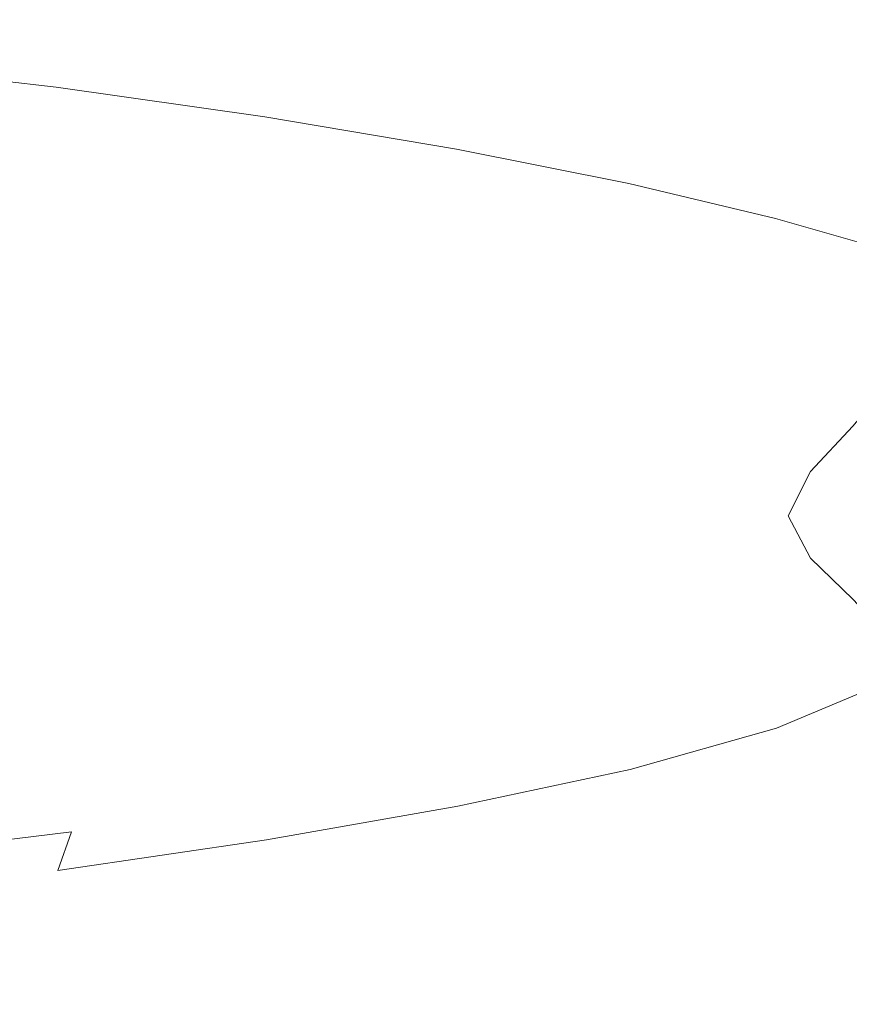
# Model space of a CAD drawing. Extents: x -1000 to 1000, y -450 to 450.
# Drawn here: x 24 to 33, y 339 to 351 of the extents above; entities that cross this region are included whole.
import ezdxf

# ---------------------------------------------------------------- set-up
doc = ezdxf.new("R2010")
doc.units = 0
doc.header["$LTSCALE"] = 500
doc.header["$MEASUREMENT"] = 0
doc.layers.add('EXC-CERAMIKA', color=7, linetype='Continuous')
doc.layers.add('EXC-CHROM', color=7, linetype='Continuous')

msp = doc.modelspace()

# ---------------------------------------------------------------- linework, layer by layer
at = {"layer": 'EXC-CERAMIKA', "lineweight": 0, "invisible_edges": 15}
for points in [[(0.097, 349.99, 34.203), (36.206, 353.586, 54.389), (0.096, 353.554, 54.335), (0.097, 349.99, 34.203)], [(36.206, 353.586, 54.389), (0.097, 349.99, 34.203), (35.522, 350.029, 34.239), (36.206, 353.586, 54.389)], [(0.096, 346.499, 14.574), (35.522, 350.029, 34.239), (0.097, 349.99, 34.203), (0.096, 346.499, 14.574)], [(35.522, 350.029, 34.239), (0.096, 346.499, 14.574), (34.883, 346.544, 14.589), (35.522, 350.029, 34.239)], [(34.883, 346.544, 14.589), (0.096, 343.254, -4.069), (34.312, 343.303, -4.074), (34.883, 346.544, 14.589)], [(0.096, 343.254, -4.069), (34.883, 346.544, 14.589), (0.096, 346.499, 14.574), (0.096, 343.254, -4.069)], [(0.096, 340.426, -21.245), (34.312, 343.303, -4.074), (0.096, 343.254, -4.069), (0.096, 340.426, -21.245)], [(34.312, 343.303, -4.074), (0.096, 340.426, -21.245), (33.827, 340.478, -21.26), (34.312, 343.303, -4.074)], [(33.827, 340.478, -21.26), (0.096, 337.911, -37.32), (33.41, 337.964, -37.341), (33.827, 340.478, -21.26)], [(0.096, 337.911, -37.32), (33.827, 340.478, -21.26), (0.096, 340.426, -21.245), (0.096, 337.911, -37.32)]]:
    msp.add_3dface(points, dxfattribs=at)
at = {"layer": 'EXC-CHROM', "lineweight": 0}
for points, invisible_edges in [([(31.455, 353.527, 121.038), (29.376, 350.903, 118.705), (29.373, 353.095, 118.355), (31.455, 353.527, 121.038)], 15), ([(29.376, 350.903, 118.705), (31.455, 353.527, 121.038), (31.458, 351.334, 121.387), (29.376, 350.903, 118.705)], 15), ([(29.373, 353.095, 118.355), (27.064, 350.502, 116.214), (27.06, 352.694, 115.864), (29.373, 353.095, 118.355)], 15), ([(27.064, 350.502, 116.214), (29.373, 353.095, 118.355), (29.376, 350.903, 118.705), (27.064, 350.502, 116.214)], 15), ([(27.06, 352.694, 115.864), (24.54, 350.134, 113.931), (24.537, 352.326, 113.581), (27.06, 352.694, 115.864)], 15), ([(24.54, 350.134, 113.931), (27.06, 352.694, 115.864), (27.064, 350.502, 116.214), (24.54, 350.134, 113.931)], 15), ([(24.537, 352.326, 113.581), (21.826, 349.801, 111.872), (21.823, 351.993, 111.522), (24.537, 352.326, 113.581)], 15), ([(21.826, 349.801, 111.872), (24.537, 352.326, 113.581), (24.54, 350.134, 113.931), (21.826, 349.801, 111.872)], 15), ([(33.263, 349.687, 124.421), (34.768, 352.123, 126.653), (34.758, 350.126, 126.948), (33.263, 349.687, 124.421)], 15), ([(34.768, 352.123, 126.653), (33.263, 349.687, 124.421), (33.268, 351.754, 124.093), (34.768, 352.123, 126.653)], 15), ([(33.268, 351.754, 124.093), (31.454, 349.242, 121.727), (31.458, 351.334, 121.387), (33.268, 351.754, 124.093)], 15), ([(31.454, 349.242, 121.727), (33.268, 351.754, 124.093), (33.263, 349.687, 124.421), (31.454, 349.242, 121.727)], 15), ([(31.318, 351.633, 166.809), (29.151, 351.15, 169.547), (31.221, 350.734, 166.875), (31.318, 351.633, 166.809)], 15), ([(31.221, 350.734, 166.875), (33.125, 351.285, 164.087), (31.318, 351.633, 166.809), (31.221, 350.734, 166.875)], 15), ([(26.854, 351.538, 172.024), (24.243, 351.205, 174.276), (26.739, 350.851, 172.016), (26.854, 351.538, 172.024)], 15), ([(26.739, 350.851, 172.016), (29.151, 351.15, 169.547), (26.854, 351.538, 172.024), (26.739, 350.851, 172.016)], 15), ([(31.458, 351.334, 121.387), (29.373, 348.811, 119.045), (29.376, 350.903, 118.705), (31.458, 351.334, 121.387)], 15), ([(29.373, 348.811, 119.045), (31.458, 351.334, 121.387), (31.454, 349.242, 121.727), (29.373, 348.811, 119.045)], 15), ([(33.125, 351.285, 164.087), (31.221, 350.734, 166.875), (33.023, 350.39, 164.133), (33.125, 351.285, 164.087)], 15), ([(33.023, 350.39, 164.133), (34.625, 351.11, 161.466), (33.125, 351.285, 164.087), (33.023, 350.39, 164.133)], 15), ([(24.243, 351.205, 174.276), (21.44, 350.963, 176.228), (24.11, 350.645, 174.203), (24.243, 351.205, 174.276)], 15), ([(24.11, 350.645, 174.203), (26.739, 350.851, 172.016), (24.243, 351.205, 174.276), (24.11, 350.645, 174.203)], 15), ([(29.151, 351.15, 169.547), (26.739, 350.851, 172.016), (29.028, 350.466, 169.547), (29.151, 351.15, 169.547)], 15), ([(29.028, 350.466, 169.547), (31.221, 350.734, 166.875), (29.151, 351.15, 169.547), (29.028, 350.466, 169.547)], 15), ([(34.625, 351.11, 161.466), (33.023, 350.39, 164.133), (34.518, 350.218, 161.443), (34.625, 351.11, 161.466)], 15), ([(21.293, 350.443, 176.098), (24.11, 350.645, 174.203), (21.44, 350.963, 176.228), (21.293, 350.443, 176.098)], 15), ([(27.061, 348.41, 116.554), (29.376, 350.903, 118.705), (29.373, 348.811, 119.045), (27.061, 348.41, 116.554)], 15), ([(29.376, 350.903, 118.705), (27.061, 348.41, 116.554), (27.064, 350.502, 116.214), (29.376, 350.903, 118.705)], 15), ([(26.739, 350.851, 172.016), (24.11, 350.645, 174.203), (26.593, 350.293, 171.955), (26.739, 350.851, 172.016)], 15), ([(26.593, 350.293, 171.955), (29.028, 350.466, 169.547), (26.739, 350.851, 172.016), (26.593, 350.293, 171.955)], 15), ([(31.221, 350.734, 166.875), (29.028, 350.466, 169.547), (31.089, 350.053, 166.884), (31.221, 350.734, 166.875)], 15), ([(31.089, 350.053, 166.884), (33.023, 350.39, 164.133), (31.221, 350.734, 166.875), (31.089, 350.053, 166.884)], 15), ([(24.11, 350.645, 174.203), (21.293, 350.443, 176.098), (23.945, 350.127, 174.086), (24.11, 350.645, 174.203)], 13), ([(23.945, 350.127, 174.086), (26.593, 350.293, 171.955), (24.11, 350.645, 174.203), (23.945, 350.127, 174.086)], 15), ([(20.978, 349.938, 175.721), (23.945, 350.127, 174.086), (21.293, 350.443, 176.098), (20.978, 349.938, 175.721)], 15), ([(24.538, 348.041, 114.271), (27.064, 350.502, 116.214), (27.061, 348.41, 116.554), (24.538, 348.041, 114.271)], 15), ([(27.064, 350.502, 116.214), (24.538, 348.041, 114.271), (24.54, 350.134, 113.931), (27.064, 350.502, 116.214)], 15), ([(29.028, 350.466, 169.547), (26.593, 350.293, 171.955), (28.869, 349.91, 169.499), (29.028, 350.466, 169.547)], 15), ([(28.869, 349.91, 169.499), (31.089, 350.053, 166.884), (29.028, 350.466, 169.547), (28.869, 349.91, 169.499)], 15), ([(33.023, 350.39, 164.133), (31.089, 350.053, 166.884), (32.883, 349.693, 164.089), (33.023, 350.39, 164.133)], 15), ([(32.883, 349.693, 164.089), (34.518, 350.218, 161.443), (33.023, 350.39, 164.133), (32.883, 349.693, 164.089)], 15), ([(26.593, 350.293, 171.955), (23.945, 350.127, 174.086), (26.411, 349.777, 171.854), (26.593, 350.293, 171.955)], 13), ([(26.411, 349.777, 171.854), (28.869, 349.91, 169.499), (26.593, 350.293, 171.955), (26.411, 349.777, 171.854)], 15), ([(34.518, 350.218, 161.443), (32.883, 349.693, 164.089), (34.369, 349.466, 161.222), (34.518, 350.218, 161.443)], 15), ([(23.945, 350.127, 174.086), (20.978, 349.938, 175.721), (23.592, 349.626, 173.739), (23.945, 350.127, 174.086)], 15), ([(24.54, 350.134, 113.931), (21.824, 347.709, 112.213), (21.826, 349.801, 111.872), (24.54, 350.134, 113.931)], 15), ([(21.824, 347.709, 112.213), (24.54, 350.134, 113.931), (24.538, 348.041, 114.271), (21.824, 347.709, 112.213)], 15), ([(23.592, 349.626, 173.739), (26.411, 349.777, 171.854), (23.945, 350.127, 174.086), (23.592, 349.626, 173.739)], 15), ([(33.245, 347.824, 124.738), (34.758, 350.126, 126.948), (34.741, 348.347, 127.264), (33.245, 347.824, 124.738)], 15), ([(34.758, 350.126, 126.948), (33.245, 347.824, 124.738), (33.263, 349.687, 124.421), (34.758, 350.126, 126.948)], 15), ([(31.089, 350.053, 166.884), (28.869, 349.91, 169.499), (30.919, 349.5, 166.849), (31.089, 350.053, 166.884)], 15), ([(30.919, 349.5, 166.849), (32.883, 349.693, 164.089), (31.089, 350.053, 166.884), (30.919, 349.5, 166.849)], 15), ([(20.354, 349.421, 174.9), (23.592, 349.626, 173.739), (20.978, 349.938, 175.721), (20.354, 349.421, 174.9)], 15), ([(28.869, 349.91, 169.499), (26.411, 349.777, 171.854), (28.672, 349.397, 169.414), (28.869, 349.91, 169.499)], 13), ([(28.672, 349.397, 169.414), (30.919, 349.5, 166.849), (28.869, 349.91, 169.499), (28.672, 349.397, 169.414)], 15), ([(26.411, 349.777, 171.854), (23.592, 349.626, 173.739), (26.022, 349.281, 171.539), (26.411, 349.777, 171.854)], 15), ([(26.022, 349.281, 171.539), (28.672, 349.397, 169.414), (26.411, 349.777, 171.854), (26.022, 349.281, 171.539)], 15), ([(23.592, 349.626, 173.739), (20.354, 349.421, 174.9), (22.893, 349.118, 172.976), (23.592, 349.626, 173.739)], 15), ([(22.893, 349.118, 172.976), (26.022, 349.281, 171.539), (23.592, 349.626, 173.739), (22.893, 349.118, 172.976)], 15), ([(32.883, 349.693, 164.089), (30.919, 349.5, 166.849), (32.693, 349.115, 164.013), (32.883, 349.693, 164.089)], 15), ([(33.263, 349.687, 124.421), (31.437, 347.351, 122.045), (31.454, 349.242, 121.727), (33.263, 349.687, 124.421)], 15), ([(31.437, 347.351, 122.045), (33.263, 349.687, 124.421), (33.245, 347.824, 124.738), (31.437, 347.351, 122.045)], 15), ([(32.693, 349.115, 164.013), (34.369, 349.466, 161.222), (32.883, 349.693, 164.089), (32.693, 349.115, 164.013)], 15), ([(30.919, 349.5, 166.849), (28.672, 349.397, 169.414), (30.709, 348.989, 166.783), (30.919, 349.5, 166.849)], 13), ([(30.709, 348.989, 166.783), (32.693, 349.115, 164.013), (30.919, 349.5, 166.849), (30.709, 348.989, 166.783)], 15), ([(28.672, 349.397, 169.414), (26.022, 349.281, 171.539), (28.251, 348.905, 169.137), (28.672, 349.397, 169.414)], 15), ([(28.251, 348.905, 169.137), (30.709, 348.989, 166.783), (28.672, 349.397, 169.414), (28.251, 348.905, 169.137)], 15), ([(34.369, 349.466, 161.222), (32.693, 349.115, 164.013), (34.138, 348.805, 160.997), (34.369, 349.466, 161.222)], 15), ([(26.022, 349.281, 171.539), (22.893, 349.118, 172.976), (25.253, 348.782, 170.84), (26.022, 349.281, 171.539)], 15), ([(25.253, 348.782, 170.84), (28.251, 348.905, 169.137), (26.022, 349.281, 171.539), (25.253, 348.782, 170.84)], 15), ([(31.454, 349.242, 121.727), (29.357, 346.919, 119.364), (29.373, 348.811, 119.045), (31.454, 349.242, 121.727)], 15), ([(29.357, 346.919, 119.364), (31.454, 349.242, 121.727), (31.437, 347.351, 122.045), (29.357, 346.919, 119.364)], 15), ([(21.691, 348.579, 171.611), (25.253, 348.782, 170.84), (22.893, 349.118, 172.976), (21.691, 348.579, 171.611)], 15), ([(32.693, 349.115, 164.013), (30.709, 348.989, 166.783), (32.441, 348.578, 163.964), (32.693, 349.115, 164.013)], 13), ([(32.441, 348.578, 163.964), (34.138, 348.805, 160.997), (32.693, 349.115, 164.013), (32.441, 348.578, 163.964)], 15), ([(28.251, 348.905, 169.137), (25.253, 348.782, 170.84), (27.417, 348.416, 168.509), (28.251, 348.905, 169.137)], 15), ([(27.417, 348.416, 168.509), (30.257, 348.501, 166.546), (28.251, 348.905, 169.137), (27.417, 348.416, 168.509)], 15), ([(30.709, 348.989, 166.783), (28.251, 348.905, 169.137), (30.257, 348.501, 166.546), (30.709, 348.989, 166.783)], 15), ([(30.257, 348.501, 166.546), (32.441, 348.578, 163.964), (30.709, 348.989, 166.783), (30.257, 348.501, 166.546)], 15), ([(27.046, 346.518, 116.874), (29.373, 348.811, 119.045), (29.357, 346.919, 119.364), (27.046, 346.518, 116.874)], 15), ([(29.373, 348.811, 119.045), (27.046, 346.518, 116.874), (27.061, 348.41, 116.554), (29.373, 348.811, 119.045)], 15), ([(34.138, 348.805, 160.997), (32.441, 348.578, 163.964), (33.788, 348.19, 160.959), (34.138, 348.805, 160.997)], 13), ([(25.253, 348.782, 170.84), (21.691, 348.579, 171.611), (23.931, 348.26, 169.585), (25.253, 348.782, 170.84)], 15), ([(23.931, 348.26, 169.585), (27.417, 348.416, 168.509), (25.253, 348.782, 170.84), (23.931, 348.26, 169.585)], 15), ([(19.829, 347.984, 169.457), (23.931, 348.26, 169.585), (21.691, 348.579, 171.611), (19.829, 347.984, 169.457)], 15), ([(32.441, 348.578, 163.964), (30.257, 348.501, 166.546), (31.936, 348.076, 163.786), (32.441, 348.578, 163.964)], 15), ([(31.936, 348.076, 163.786), (33.788, 348.19, 160.959), (32.441, 348.578, 163.964), (31.936, 348.076, 163.786)], 15), ([(30.257, 348.501, 166.546), (27.417, 348.416, 168.509), (29.365, 348.023, 165.996), (30.257, 348.501, 166.546)], 15), ([(29.365, 348.023, 165.996), (31.936, 348.076, 163.786), (30.257, 348.501, 166.546), (29.365, 348.023, 165.996)], 15), ([(27.417, 348.416, 168.509), (23.931, 348.26, 169.585), (25.984, 347.911, 167.373), (27.417, 348.416, 168.509)], 15), ([(24.525, 346.15, 114.593), (27.061, 348.41, 116.554), (27.046, 346.518, 116.874), (24.525, 346.15, 114.593)], 15), ([(27.061, 348.41, 116.554), (24.525, 346.15, 114.593), (24.538, 348.041, 114.271), (27.061, 348.41, 116.554)], 15), ([(25.984, 347.911, 167.373), (29.365, 348.023, 165.996), (27.417, 348.416, 168.509), (25.984, 347.911, 167.373)], 15), ([(33.206, 346.26, 125.027), (34.741, 348.347, 127.264), (34.704, 346.86, 127.566), (33.206, 346.26, 125.027)], 15), ([(34.741, 348.347, 127.264), (33.206, 346.26, 125.027), (33.245, 347.824, 124.738), (34.741, 348.347, 127.264)], 15), ([(23.931, 348.26, 169.585), (19.829, 347.984, 169.457), (21.883, 347.691, 167.6), (23.931, 348.26, 169.585)], 15), ([(21.883, 347.691, 167.6), (25.984, 347.911, 167.373), (23.931, 348.26, 169.585), (21.883, 347.691, 167.6)], 15), ([(33.788, 348.19, 160.959), (31.936, 348.076, 163.786), (33.181, 347.635, 160.877), (33.788, 348.19, 160.959)], 15), ([(33.181, 347.635, 160.877), (34.524, 347.775, 157.836), (33.788, 348.19, 160.959), (33.181, 347.635, 160.877)], 15), ([(24.538, 348.041, 114.271), (21.812, 345.817, 112.536), (21.824, 347.709, 112.213), (24.538, 348.041, 114.271)], 15), ([(21.812, 345.817, 112.536), (24.538, 348.041, 114.271), (24.525, 346.15, 114.593), (21.812, 345.817, 112.536)], 15), ([(29.365, 348.023, 165.996), (25.984, 347.911, 167.373), (27.833, 347.536, 164.991), (29.365, 348.023, 165.996)], 15), ([(27.833, 347.536, 164.991), (30.989, 347.602, 163.324), (29.365, 348.023, 165.996), (27.833, 347.536, 164.991)], 15), ([(31.936, 348.076, 163.786), (29.365, 348.023, 165.996), (30.989, 347.602, 163.324), (31.936, 348.076, 163.786)], 15), ([(30.989, 347.602, 163.324), (33.181, 347.635, 160.877), (31.936, 348.076, 163.786), (30.989, 347.602, 163.324)], 15), ([(25.984, 347.911, 167.373), (21.883, 347.691, 167.6), (23.765, 347.371, 165.574), (25.984, 347.911, 167.373)], 15), ([(23.765, 347.371, 165.574), (27.833, 347.536, 164.991), (25.984, 347.911, 167.373), (23.765, 347.371, 165.574)], 15), ([(33.245, 347.824, 124.738), (31.398, 345.761, 122.331), (31.437, 347.351, 122.045), (33.245, 347.824, 124.738)], 15), ([(31.398, 345.761, 122.331), (33.245, 347.824, 124.738), (33.206, 346.26, 125.027), (31.398, 345.761, 122.331)], 15), ([(34.524, 347.775, 157.836), (33.181, 347.635, 160.877), (33.848, 347.166, 157.852), (34.524, 347.775, 157.836)], 15), ([(19.321, 347.103, 165.103), (23.765, 347.371, 165.574), (21.883, 347.691, 167.6), (19.321, 347.103, 165.103)], 15), ([(33.181, 347.635, 160.877), (30.989, 347.602, 163.324), (32.178, 347.154, 160.518), (33.181, 347.635, 160.877)], 15), ([(32.178, 347.154, 160.518), (33.848, 347.166, 157.852), (33.181, 347.635, 160.877), (32.178, 347.154, 160.518)], 15), ([(27.833, 347.536, 164.991), (23.765, 347.371, 165.574), (25.459, 347.027, 163.392), (27.833, 347.536, 164.991)], 15), ([(25.459, 347.027, 163.392), (29.379, 347.135, 162.459), (27.833, 347.536, 164.991), (25.459, 347.027, 163.392)], 15), ([(30.989, 347.602, 163.324), (27.833, 347.536, 164.991), (29.379, 347.135, 162.459), (30.989, 347.602, 163.324)], 15), ([(29.379, 347.135, 162.459), (32.178, 347.154, 160.518), (30.989, 347.602, 163.324), (29.379, 347.135, 162.459)], 15), ([(23.765, 347.371, 165.574), (19.321, 347.103, 165.103), (20.981, 346.817, 163.297), (23.765, 347.371, 165.574)], 15), ([(20.981, 346.817, 163.297), (25.459, 347.027, 163.392), (23.765, 347.371, 165.574), (20.981, 346.817, 163.297)], 15), ([(31.437, 347.351, 122.045), (29.321, 345.328, 119.652), (29.357, 346.919, 119.364), (31.437, 347.351, 122.045)], 15), ([(29.321, 345.328, 119.652), (31.437, 347.351, 122.045), (31.398, 345.761, 122.331), (29.321, 345.328, 119.652)], 15), ([(33.848, 347.166, 157.852), (32.178, 347.154, 160.518), (32.824, 346.679, 157.599), (33.848, 347.166, 157.852)], 15), ([(32.824, 346.679, 157.599), (33.795, 346.655, 154.748), (33.848, 347.166, 157.852), (32.824, 346.679, 157.599)], 13), ([(29.379, 347.135, 162.459), (25.459, 347.027, 163.392), (26.885, 346.659, 161.072), (29.379, 347.135, 162.459)], 15), ([(26.885, 346.659, 161.072), (30.524, 346.71, 159.798), (29.379, 347.135, 162.459), (26.885, 346.659, 161.072)], 15), ([(32.178, 347.154, 160.518), (29.379, 347.135, 162.459), (30.524, 346.71, 159.798), (32.178, 347.154, 160.518)], 15), ([(30.524, 346.71, 159.798), (32.824, 346.679, 157.599), (32.178, 347.154, 160.518), (30.524, 346.71, 159.798)], 15), ([(25.459, 347.027, 163.392), (20.981, 346.817, 163.297), (22.495, 346.512, 161.369), (25.459, 347.027, 163.392)], 15), ([(22.495, 346.512, 161.369), (26.885, 346.659, 161.072), (25.459, 347.027, 163.392), (22.495, 346.512, 161.369)], 15), ([(27.013, 344.927, 117.165), (29.357, 346.919, 119.364), (29.321, 345.328, 119.652), (27.013, 344.927, 117.165)], 15), ([(29.357, 346.919, 119.364), (27.013, 344.927, 117.165), (27.046, 346.518, 116.874), (29.357, 346.919, 119.364)], 15), ([(33.137, 345.09, 125.272), (34.704, 346.86, 127.566), (34.635, 345.74, 127.817), (33.137, 345.09, 125.272)], 15), ([(34.704, 346.86, 127.566), (33.137, 345.09, 125.272), (33.206, 346.26, 125.027), (34.704, 346.86, 127.566)], 15), ([(30.524, 346.71, 159.798), (26.885, 346.659, 161.072), (27.963, 346.269, 158.634), (30.524, 346.71, 159.798)], 15), ([(27.963, 346.269, 158.634), (31.171, 346.262, 157.029), (30.524, 346.71, 159.798), (27.963, 346.269, 158.634)], 15), ([(32.824, 346.679, 157.599), (30.524, 346.71, 159.798), (31.171, 346.262, 157.029), (32.824, 346.679, 157.599)], 15), ([(26.885, 346.659, 161.072), (22.495, 346.512, 161.369), (23.78, 346.187, 159.322), (26.885, 346.659, 161.072)], 15), ([(23.78, 346.187, 159.322), (27.963, 346.269, 158.634), (26.885, 346.659, 161.072), (23.78, 346.187, 159.322)], 15), ([(31.171, 346.262, 157.029), (32.816, 346.178, 154.591), (32.824, 346.679, 157.599), (31.171, 346.262, 157.029)], 15), ([(33.795, 346.655, 154.748), (32.824, 346.679, 157.599), (32.816, 346.178, 154.591), (33.795, 346.655, 154.748)], 15), ([(32.816, 346.178, 154.591), (33.353, 346.123, 151.587), (33.795, 346.655, 154.748), (32.816, 346.178, 154.591)], 13), ([(33.486, 346.632, 144.927), (33.363, 346.227, 148.269), (33.095, 345.709, 145.075), (33.486, 346.632, 144.927)], 15), ([(33.365, 345.207, 141.878), (33.486, 346.632, 144.927), (33.095, 345.709, 145.075), (33.365, 345.207, 141.878)], 15), ([(19.19, 346.011, 159.096), (23.78, 346.187, 159.322), (22.495, 346.512, 161.369), (19.19, 346.011, 159.096)], 15), ([(24.494, 344.558, 114.886), (27.046, 346.518, 116.874), (27.013, 344.927, 117.165), (24.494, 344.558, 114.886)], 15), ([(27.046, 346.518, 116.874), (24.494, 344.558, 114.886), (24.525, 346.15, 114.593), (27.046, 346.518, 116.874)], 15), ([(27.963, 346.269, 158.634), (23.78, 346.187, 159.322), (24.757, 345.841, 157.157), (27.963, 346.269, 158.634)], 15), ([(24.757, 345.841, 157.157), (28.612, 345.859, 156.095), (27.963, 346.269, 158.634), (24.757, 345.841, 157.157)], 15), ([(31.171, 346.262, 157.029), (27.963, 346.269, 158.634), (28.612, 345.859, 156.095), (31.171, 346.262, 157.029)], 15), ([(28.612, 345.859, 156.095), (31.222, 345.79, 154.172), (31.171, 346.262, 157.029), (28.612, 345.859, 156.095)], 15), ([(32.816, 346.178, 154.591), (31.171, 346.262, 157.029), (31.222, 345.79, 154.172), (32.816, 346.178, 154.591)], 15), ([(33.206, 346.26, 125.027), (31.332, 344.573, 122.575), (31.398, 345.761, 122.331), (33.206, 346.26, 125.027)], 15), ([(31.332, 344.573, 122.575), (33.206, 346.26, 125.027), (33.137, 345.09, 125.272), (31.332, 344.573, 122.575)], 15), ([(23.78, 346.187, 159.322), (19.19, 346.011, 159.096), (20.335, 345.737, 157.368), (23.78, 346.187, 159.322)], 15), ([(20.335, 345.737, 157.368), (24.757, 345.841, 157.157), (23.78, 346.187, 159.322), (20.335, 345.737, 157.368)], 15), ([(24.525, 346.15, 114.593), (21.786, 344.226, 112.832), (21.812, 345.817, 112.536), (24.525, 346.15, 114.593)], 15), ([(21.786, 344.226, 112.832), (24.525, 346.15, 114.593), (24.494, 344.558, 114.886), (21.786, 344.226, 112.832)], 15), ([(31.222, 345.79, 154.172), (32.442, 345.662, 151.515), (32.816, 346.178, 154.591), (31.222, 345.79, 154.172)], 15), ([(33.353, 346.123, 151.587), (32.816, 346.178, 154.591), (32.442, 345.662, 151.515), (33.353, 346.123, 151.587)], 15), ([(32.442, 345.662, 151.515), (32.851, 345.589, 148.391), (33.353, 346.123, 151.587), (32.442, 345.662, 151.515)], 13), ([(32.851, 345.589, 148.391), (33.095, 345.709, 145.075), (33.363, 346.227, 148.269), (32.851, 345.589, 148.391)], 15), ([(33.363, 346.227, 148.269), (33.353, 346.123, 151.587), (32.851, 345.589, 148.391), (33.363, 346.227, 148.269)], 15), ([(24.757, 345.841, 157.157), (20.335, 345.737, 157.368), (21.169, 345.438, 155.498), (24.757, 345.841, 157.157)], 15), ([(21.169, 345.438, 155.498), (25.39, 345.478, 154.9), (24.757, 345.841, 157.157), (21.169, 345.438, 155.498)], 15), ([(28.612, 345.859, 156.095), (24.757, 345.841, 157.157), (25.39, 345.478, 154.9), (28.612, 345.859, 156.095)], 15), ([(25.39, 345.478, 154.9), (28.752, 345.43, 153.476), (28.612, 345.859, 156.095), (25.39, 345.478, 154.9)], 15), ([(31.222, 345.79, 154.172), (28.612, 345.859, 156.095), (28.752, 345.43, 153.476), (31.222, 345.79, 154.172)], 15), ([(28.752, 345.43, 153.476), (30.932, 345.306, 151.25), (31.222, 345.79, 154.172), (28.752, 345.43, 153.476)], 15), ([(32.442, 345.662, 151.515), (31.222, 345.79, 154.172), (30.932, 345.306, 151.25), (32.442, 345.662, 151.515)], 15), ([(31.398, 345.761, 122.331), (29.258, 344.139, 119.9), (29.321, 345.328, 119.652), (31.398, 345.761, 122.331)], 15), ([(29.258, 344.139, 119.9), (31.398, 345.761, 122.331), (31.332, 344.573, 122.575), (29.258, 344.139, 119.9)], 15), ([(30.932, 345.306, 151.25), (31.989, 345.142, 148.393), (32.442, 345.662, 151.515), (30.932, 345.306, 151.25)], 15), ([(32.851, 345.589, 148.391), (32.442, 345.662, 151.515), (31.989, 345.142, 148.393), (32.851, 345.589, 148.391)], 15), ([(33.095, 345.709, 145.075), (32.851, 345.589, 148.391), (32.587, 345.065, 145.177), (33.095, 345.709, 145.075)], 15), ([(32.853, 344.563, 141.96), (33.095, 345.709, 145.075), (32.587, 345.065, 145.177), (32.853, 344.563, 141.96)], 11), ([(33.095, 345.709, 145.075), (32.853, 344.563, 141.96), (33.365, 345.207, 141.878), (33.095, 345.709, 145.075)], 15), ([(33.035, 344.225, 125.506), (34.635, 345.74, 127.817), (34.528, 344.9, 128.116), (33.035, 344.225, 125.506)], 15), ([(34.635, 345.74, 127.817), (33.035, 344.225, 125.506), (33.137, 345.09, 125.272), (34.635, 345.74, 127.817)], 15), ([(31.989, 345.142, 148.393), (32.587, 345.065, 145.177), (32.851, 345.589, 148.391), (31.989, 345.142, 148.393)], 13), ([(25.39, 345.478, 154.9), (21.169, 345.438, 155.498), (21.746, 345.125, 153.543), (25.39, 345.478, 154.9)], 15), ([(21.746, 345.125, 153.543), (25.64, 345.101, 152.579), (25.39, 345.478, 154.9), (21.746, 345.125, 153.543)], 15), ([(28.752, 345.43, 153.476), (25.39, 345.478, 154.9), (25.64, 345.101, 152.579), (28.752, 345.43, 153.476)], 15), ([(25.64, 345.101, 152.579), (28.589, 344.99, 150.795), (28.752, 345.43, 153.476), (25.64, 345.101, 152.579)], 15), ([(30.932, 345.306, 151.25), (28.752, 345.43, 153.476), (28.589, 344.99, 150.795), (30.932, 345.306, 151.25)], 15), ([(26.955, 343.736, 117.417), (29.321, 345.328, 119.652), (29.258, 344.139, 119.9), (26.955, 343.736, 117.417)], 15), ([(29.321, 345.328, 119.652), (26.955, 343.736, 117.417), (27.013, 344.927, 117.165), (29.321, 345.328, 119.652)], 15), ([(28.589, 344.99, 150.795), (30.554, 344.817, 148.283), (30.932, 345.306, 151.25), (28.589, 344.99, 150.795)], 15), ([(31.989, 345.142, 148.393), (30.932, 345.306, 151.25), (30.554, 344.817, 148.283), (31.989, 345.142, 148.393)], 15), ([(33.357, 344.075, 138.757), (33.365, 345.207, 141.878), (32.853, 344.563, 141.96), (33.357, 344.075, 138.757)], 11), ([(25.64, 345.101, 152.579), (21.746, 345.125, 153.543), (22.119, 344.805, 151.561), (25.64, 345.101, 152.579)], 15), ([(22.119, 344.805, 151.561), (25.632, 344.715, 150.206), (25.64, 345.101, 152.579), (22.119, 344.805, 151.561)], 15), ([(28.589, 344.99, 150.795), (25.64, 345.101, 152.579), (25.632, 344.715, 150.206), (28.589, 344.99, 150.795)], 15), ([(30.554, 344.817, 148.283), (31.742, 344.63, 145.246), (31.989, 345.142, 148.393), (30.554, 344.817, 148.283)], 15), ([(33.137, 345.09, 125.272), (31.234, 343.698, 122.792), (31.332, 344.573, 122.575), (33.137, 345.09, 125.272)], 15), ([(31.234, 343.698, 122.792), (33.137, 345.09, 125.272), (33.035, 344.225, 125.506), (31.234, 343.698, 122.792)], 15), ([(32.587, 345.065, 145.177), (31.989, 345.142, 148.393), (31.742, 344.63, 145.246), (32.587, 345.065, 145.177)], 15), ([(31.991, 344.137, 142.097), (32.587, 345.065, 145.177), (31.742, 344.63, 145.246), (31.991, 344.137, 142.097)], 15), ([(32.587, 345.065, 145.177), (31.991, 344.137, 142.097), (32.853, 344.563, 141.96), (32.587, 345.065, 145.177)], 15), ([(25.632, 344.715, 150.206), (28.327, 344.545, 148.073), (28.589, 344.99, 150.795), (25.632, 344.715, 150.206)], 15), ([(30.554, 344.817, 148.283), (28.589, 344.99, 150.795), (28.327, 344.545, 148.073), (30.554, 344.817, 148.283)], 15), ([(24.442, 343.368, 115.142), (27.013, 344.927, 117.165), (26.955, 343.736, 117.417), (24.442, 343.368, 115.142)], 15), ([(27.013, 344.927, 117.165), (24.442, 343.368, 115.142), (24.494, 344.558, 114.886), (27.013, 344.927, 117.165)], 15), ([(32.894, 343.576, 125.765), (34.528, 344.9, 128.116), (34.379, 344.253, 128.56), (32.894, 343.576, 125.765)], 15), ([(34.528, 344.9, 128.116), (32.894, 343.576, 125.765), (33.035, 344.225, 125.506), (34.528, 344.9, 128.116)], 15), ([(25.632, 344.715, 150.206), (22.119, 344.805, 151.561), (22.281, 344.478, 149.54), (25.632, 344.715, 150.206)], 15), ([(28.327, 344.545, 148.073), (30.344, 344.333, 145.293), (30.554, 344.817, 148.283), (28.327, 344.545, 148.073)], 15), ([(31.742, 344.63, 145.246), (30.554, 344.817, 148.283), (30.344, 344.333, 145.293), (31.742, 344.63, 145.246)], 15), ([(22.281, 344.478, 149.54), (25.489, 344.323, 147.792), (25.632, 344.715, 150.206), (22.281, 344.478, 149.54)], 15), ([(28.327, 344.545, 148.073), (25.632, 344.715, 150.206), (25.489, 344.323, 147.792), (28.327, 344.545, 148.073)], 15), ([(30.556, 343.862, 142.301), (31.742, 344.63, 145.246), (30.344, 344.333, 145.293), (30.556, 343.862, 142.301)], 15), ([(31.742, 344.63, 145.246), (30.556, 343.862, 142.301), (31.991, 344.137, 142.097), (31.742, 344.63, 145.246)], 15), ([(24.494, 344.558, 114.886), (21.739, 343.036, 113.092), (21.786, 344.226, 112.832), (24.494, 344.558, 114.886)], 15), ([(21.739, 343.036, 113.092), (24.494, 344.558, 114.886), (24.442, 343.368, 115.142), (21.739, 343.036, 113.092)], 15), ([(25.489, 344.323, 147.792), (28.172, 344.103, 145.329), (28.327, 344.545, 148.073), (25.489, 344.323, 147.792)], 15), ([(30.344, 344.333, 145.293), (28.327, 344.545, 148.073), (28.172, 344.103, 145.329), (30.344, 344.333, 145.293)], 15), ([(31.332, 344.573, 122.575), (29.166, 343.262, 120.122), (29.258, 344.139, 119.9), (31.332, 344.573, 122.575)], 15), ([(29.166, 343.262, 120.122), (31.332, 344.573, 122.575), (31.234, 343.698, 122.792), (29.166, 343.262, 120.122)], 15), ([(32.446, 343.66, 138.968), (32.853, 344.563, 141.96), (31.991, 344.137, 142.097), (32.446, 343.66, 138.968)], 15), ([(32.853, 344.563, 141.96), (32.446, 343.66, 138.968), (33.357, 344.075, 138.757), (32.853, 344.563, 141.96)], 15), ([(25.489, 344.323, 147.792), (22.281, 344.478, 149.54), (22.223, 344.144, 147.47), (25.489, 344.323, 147.792)], 15), ([(22.223, 344.144, 147.47), (25.384, 343.931, 145.356), (25.489, 344.323, 147.792), (22.223, 344.144, 147.47)], 15), ([(28.172, 344.103, 145.329), (25.489, 344.323, 147.792), (25.384, 343.931, 145.356), (28.172, 344.103, 145.329)], 15), ([(28.329, 343.67, 142.585), (30.344, 344.333, 145.293), (28.172, 344.103, 145.329), (28.329, 343.67, 142.585)], 15), ([(30.344, 344.333, 145.293), (28.329, 343.67, 142.585), (30.556, 343.862, 142.301), (30.344, 344.333, 145.293)], 15), ([(32.704, 343.051, 126.017), (34.379, 344.253, 128.56), (34.148, 343.696, 128.98), (32.704, 343.051, 126.017)], 15), ([(34.379, 344.253, 128.56), (32.704, 343.051, 126.017), (32.894, 343.576, 125.765), (34.379, 344.253, 128.56)], 15), ([(25.384, 343.931, 145.356), (22.223, 344.144, 147.47), (22.14, 343.808, 145.375), (25.384, 343.931, 145.356)], 15), ([(26.87, 342.859, 117.645), (29.258, 344.139, 119.9), (29.166, 343.262, 120.122), (26.87, 342.859, 117.645)], 15), ([(29.258, 344.139, 119.9), (26.87, 342.859, 117.645), (26.955, 343.736, 117.417), (29.258, 344.139, 119.9)], 15), ([(30.935, 343.404, 139.33), (31.991, 344.137, 142.097), (30.556, 343.862, 142.301), (30.935, 343.404, 139.33)], 15), ([(31.991, 344.137, 142.097), (30.935, 343.404, 139.33), (32.446, 343.66, 138.968), (31.991, 344.137, 142.097)], 15), ([(33.035, 344.225, 125.506), (31.102, 343.048, 122.995), (31.234, 343.698, 122.792), (33.035, 344.225, 125.506)], 15), ([(31.102, 343.048, 122.995), (33.035, 344.225, 125.506), (32.894, 343.576, 125.765), (31.102, 343.048, 122.995)], 15), ([(25.491, 343.545, 142.92), (28.172, 344.103, 145.329), (25.384, 343.931, 145.356), (25.491, 343.545, 142.92)], 15), ([(28.172, 344.103, 145.329), (25.491, 343.545, 142.92), (28.329, 343.67, 142.585), (28.172, 344.103, 145.329)], 15), ([(32.822, 343.193, 135.885), (33.357, 344.075, 138.757), (32.446, 343.66, 138.968), (32.822, 343.193, 135.885)], 15), ([(33.357, 344.075, 138.757), (32.822, 343.193, 135.885), (33.801, 343.597, 135.587), (33.357, 344.075, 138.757)], 11), ([(22.224, 343.475, 143.279), (25.384, 343.931, 145.356), (22.14, 343.808, 145.375), (22.224, 343.475, 143.279)], 15), ([(25.384, 343.931, 145.356), (22.224, 343.475, 143.279), (25.491, 343.545, 142.92), (25.384, 343.931, 145.356)], 15), ([(28.592, 343.245, 139.859), (30.556, 343.862, 142.301), (28.329, 343.67, 142.585), (28.592, 343.245, 139.859)], 15), ([(30.556, 343.862, 142.301), (28.592, 343.245, 139.859), (30.935, 343.404, 139.33), (30.556, 343.862, 142.301)], 15), ([(24.365, 342.491, 115.377), (26.955, 343.736, 117.417), (26.87, 342.859, 117.645), (24.365, 342.491, 115.377)], 15), ([(26.955, 343.736, 117.417), (24.365, 342.491, 115.377), (24.442, 343.368, 115.142), (26.955, 343.736, 117.417)], 15), ([(25.635, 343.166, 140.503), (28.329, 343.67, 142.585), (25.491, 343.545, 142.92), (25.635, 343.166, 140.503)], 15), ([(28.329, 343.67, 142.585), (25.635, 343.166, 140.503), (28.592, 343.245, 139.859), (28.329, 343.67, 142.585)], 15), ([(31.234, 343.698, 122.792), (29.043, 342.612, 120.335), (29.166, 343.262, 120.122), (31.234, 343.698, 122.792)], 15), ([(29.043, 342.612, 120.335), (31.234, 343.698, 122.792), (31.102, 343.048, 122.995), (29.043, 342.612, 120.335)], 15), ([(32.452, 342.556, 126.23), (34.148, 343.696, 128.98), (33.798, 343.123, 129.207), (32.452, 342.556, 126.23)], 11), ([(34.148, 343.696, 128.98), (32.452, 342.556, 126.23), (32.704, 343.051, 126.017), (34.148, 343.696, 128.98)], 15), ([(33.191, 342.621, 129.458), (34.532, 343.701, 132.305), (33.856, 343.116, 132.478), (33.191, 342.621, 129.458)], 13), ([(34.532, 343.701, 132.305), (33.191, 342.621, 129.458), (33.798, 343.123, 129.207), (34.532, 343.701, 132.305)], 15), ([(32.894, 343.576, 125.765), (30.933, 342.534, 123.2), (31.102, 343.048, 122.995), (32.894, 343.576, 125.765)], 15), ([(30.933, 342.534, 123.2), (32.894, 343.576, 125.765), (32.704, 343.051, 126.017), (30.933, 342.534, 123.2)], 15), ([(31.228, 342.954, 136.402), (32.446, 343.66, 138.968), (30.935, 343.404, 139.33), (31.228, 342.954, 136.402)], 15), ([(32.446, 343.66, 138.968), (31.228, 342.954, 136.402), (32.822, 343.193, 135.885), (32.446, 343.66, 138.968)], 15), ([(32.831, 342.733, 132.87), (33.801, 343.597, 135.587), (32.822, 343.193, 135.885), (32.831, 342.733, 132.87)], 15), ([(33.801, 343.597, 135.587), (32.831, 342.733, 132.87), (33.856, 343.116, 132.478), (33.801, 343.597, 135.587)], 11), ([(22.283, 343.148, 141.208), (25.491, 343.545, 142.92), (22.224, 343.475, 143.279), (22.283, 343.148, 141.208)], 15), ([(25.491, 343.545, 142.92), (22.283, 343.148, 141.208), (25.635, 343.166, 140.503), (25.491, 343.545, 142.92)], 15), ([(24.442, 343.368, 115.142), (21.67, 342.16, 113.333), (21.739, 343.036, 113.092), (24.442, 343.368, 115.142)], 15), ([(21.67, 342.16, 113.333), (24.442, 343.368, 115.142), (24.365, 342.491, 115.377), (21.67, 342.16, 113.333)], 15), ([(28.757, 342.829, 137.175), (30.935, 343.404, 139.33), (28.592, 343.245, 139.859), (28.757, 342.829, 137.175)], 15), ([(30.935, 343.404, 139.33), (28.757, 342.829, 137.175), (31.228, 342.954, 136.402), (30.935, 343.404, 139.33)], 15), ([(25.645, 342.794, 138.127), (28.592, 343.245, 139.859), (25.635, 343.166, 140.503), (25.645, 342.794, 138.127)], 15), ([(28.592, 343.245, 139.859), (25.645, 342.794, 138.127), (28.757, 342.829, 137.175), (28.592, 343.245, 139.859)], 15), ([(26.756, 342.209, 117.867), (29.166, 343.262, 120.122), (29.043, 342.612, 120.335), (26.756, 342.209, 117.867)], 15), ([(29.166, 343.262, 120.122), (26.756, 342.209, 117.867), (26.87, 342.859, 117.645), (29.166, 343.262, 120.122)], 15), ([(25.635, 343.166, 140.503), (22.123, 342.83, 139.185), (25.645, 342.794, 138.127), (25.635, 343.166, 140.503)], 15), ([(22.123, 342.83, 139.185), (25.635, 343.166, 140.503), (22.283, 343.148, 141.208), (22.123, 342.83, 139.185)], 15), ([(32.822, 343.193, 135.885), (31.178, 342.513, 133.541), (32.831, 342.733, 132.87), (32.822, 343.193, 135.885)], 15), ([(31.178, 342.513, 133.541), (32.822, 343.193, 135.885), (31.228, 342.954, 136.402), (31.178, 342.513, 133.541)], 15), ([(31.948, 342.134, 126.555), (33.798, 343.123, 129.207), (33.191, 342.621, 129.458), (31.948, 342.134, 126.555)], 15), ([(33.798, 343.123, 129.207), (31.948, 342.134, 126.555), (32.452, 342.556, 126.23), (33.798, 343.123, 129.207)], 15), ([(32.188, 342.275, 129.948), (33.856, 343.116, 132.478), (32.831, 342.733, 132.87), (32.188, 342.275, 129.948)], 15), ([(33.856, 343.116, 132.478), (32.188, 342.275, 129.948), (33.191, 342.621, 129.458), (33.856, 343.116, 132.478)], 15), ([(31.102, 343.048, 122.995), (28.884, 342.099, 120.553), (29.043, 342.612, 120.335), (31.102, 343.048, 122.995)], 15), ([(28.884, 342.099, 120.553), (31.102, 343.048, 122.995), (30.933, 342.534, 123.2), (28.884, 342.099, 120.553)], 15), ([(32.704, 343.051, 126.017), (30.722, 342.069, 123.422), (30.933, 342.534, 123.2), (32.704, 343.051, 126.017)], 15), ([(30.722, 342.069, 123.422), (32.704, 343.051, 126.017), (32.452, 342.556, 126.23), (30.722, 342.069, 123.422)], 11), ([(24.261, 341.842, 115.608), (26.87, 342.859, 117.645), (26.756, 342.209, 117.867), (24.261, 341.842, 115.608)], 15), ([(26.87, 342.859, 117.645), (24.261, 341.842, 115.608), (24.365, 342.491, 115.377), (26.87, 342.859, 117.645)], 15), ([(31.228, 342.954, 136.402), (28.619, 342.421, 134.552), (31.178, 342.513, 133.541), (31.228, 342.954, 136.402)], 15), ([(28.619, 342.421, 134.552), (31.228, 342.954, 136.402), (28.757, 342.829, 137.175), (28.619, 342.421, 134.552)], 15), ([(21.751, 342.517, 137.202), (25.645, 342.794, 138.127), (22.123, 342.83, 139.185), (21.751, 342.517, 137.202)], 15), ([(25.645, 342.794, 138.127), (21.751, 342.517, 137.202), (25.395, 342.43, 135.805), (25.645, 342.794, 138.127)], 15), ([(28.757, 342.829, 137.175), (25.395, 342.43, 135.805), (28.619, 342.421, 134.552), (28.757, 342.829, 137.175)], 15), ([(25.395, 342.43, 135.805), (28.757, 342.829, 137.175), (25.645, 342.794, 138.127), (25.395, 342.43, 135.805)], 15), ([(30.533, 342.077, 130.769), (32.831, 342.733, 132.87), (31.178, 342.513, 133.541), (30.533, 342.077, 130.769)], 15), ([(32.831, 342.733, 132.87), (30.533, 342.077, 130.769), (32.188, 342.275, 129.948), (32.831, 342.733, 132.87)], 15), ([(21.175, 342.206, 135.246), (25.395, 342.43, 135.805), (21.751, 342.517, 137.202), (21.175, 342.206, 135.246)], 15), ([(26.609, 341.698, 118.098), (29.043, 342.612, 120.335), (28.884, 342.099, 120.553), (26.609, 341.698, 118.098)], 15), ([(29.043, 342.612, 120.335), (26.609, 341.698, 118.098), (26.756, 342.209, 117.867), (29.043, 342.612, 120.335)], 15), ([(27.971, 342.02, 132.012), (31.178, 342.513, 133.541), (28.619, 342.421, 134.552), (27.971, 342.02, 132.012)], 15), ([(31.178, 342.513, 133.541), (27.971, 342.02, 132.012), (30.533, 342.077, 130.769), (31.178, 342.513, 133.541)], 15), ([(30.933, 342.534, 123.2), (28.687, 341.637, 120.793), (28.884, 342.099, 120.553), (30.933, 342.534, 123.2)], 15), ([(28.687, 341.637, 120.793), (30.933, 342.534, 123.2), (30.722, 342.069, 123.422), (28.687, 341.637, 120.793)], 11), ([(32.452, 342.556, 126.23), (30.271, 341.679, 123.799), (30.722, 342.069, 123.422), (32.452, 342.556, 126.23)], 15), ([(30.271, 341.679, 123.799), (32.452, 342.556, 126.23), (31.948, 342.134, 126.555), (30.271, 341.679, 123.799)], 15), ([(31, 341.827, 127.141), (33.191, 342.621, 129.458), (32.188, 342.275, 129.948), (31, 341.827, 127.141)], 15), ([(33.191, 342.621, 129.458), (31, 341.827, 127.141), (31.948, 342.134, 126.555), (33.191, 342.621, 129.458)], 15), ([(25.395, 342.43, 135.805), (21.175, 342.206, 135.246), (24.765, 342.073, 133.547), (25.395, 342.43, 135.805)], 15), ([(24.365, 342.491, 115.377), (21.578, 341.512, 113.572), (21.67, 342.16, 113.333), (24.365, 342.491, 115.377)], 15), ([(21.578, 341.512, 113.572), (24.365, 342.491, 115.377), (24.261, 341.842, 115.608), (21.578, 341.512, 113.572)], 15), ([(24.765, 342.073, 133.547), (28.619, 342.421, 134.552), (25.395, 342.43, 135.805), (24.765, 342.073, 133.547)], 15), ([(28.619, 342.421, 134.552), (24.765, 342.073, 133.547), (27.971, 342.02, 132.012), (28.619, 342.421, 134.552)], 15), ([(29.389, 341.653, 128.107), (32.188, 342.275, 129.948), (30.533, 342.077, 130.769), (29.389, 341.653, 128.107)], 15), ([(32.188, 342.275, 129.948), (29.389, 341.653, 128.107), (31, 341.827, 127.141), (32.188, 342.275, 129.948)], 15), ([(20.342, 341.908, 133.376), (24.765, 342.073, 133.547), (21.175, 342.206, 135.246), (20.342, 341.908, 133.376)], 15), ([(24.127, 341.333, 115.851), (26.756, 342.209, 117.867), (26.609, 341.698, 118.098), (24.127, 341.333, 115.851)], 15), ([(26.756, 342.209, 117.867), (24.127, 341.333, 115.851), (24.261, 341.842, 115.608), (26.756, 342.209, 117.867)], 15), ([(24.765, 342.073, 133.547), (20.342, 341.908, 133.376), (23.789, 341.728, 131.38), (24.765, 342.073, 133.547)], 15), ([(23.789, 341.728, 131.38), (27.971, 342.02, 132.012), (24.765, 342.073, 133.547), (23.789, 341.728, 131.38)], 15), ([(26.428, 341.239, 118.355), (28.884, 342.099, 120.553), (28.687, 341.637, 120.793), (26.428, 341.239, 118.355)], 11), ([(28.884, 342.099, 120.553), (26.428, 341.239, 118.355), (26.609, 341.698, 118.098), (28.884, 342.099, 120.553)], 15), ([(26.895, 341.631, 129.572), (30.533, 342.077, 130.769), (27.971, 342.02, 132.012), (26.895, 341.631, 129.572)], 15), ([(30.533, 342.077, 130.769), (26.895, 341.631, 129.572), (29.389, 341.653, 128.107), (30.533, 342.077, 130.769)], 15), ([(30.722, 342.069, 123.422), (28.265, 341.256, 121.21), (28.687, 341.637, 120.793), (30.722, 342.069, 123.422)], 15), ([(28.265, 341.256, 121.21), (30.722, 342.069, 123.422), (30.271, 341.679, 123.799), (28.265, 341.256, 121.21)], 15), ([(31.948, 342.134, 126.555), (29.378, 341.395, 124.47), (30.271, 341.679, 123.799), (31.948, 342.134, 126.555)], 15), ([(29.378, 341.395, 124.47), (31.948, 342.134, 126.555), (31, 341.827, 127.141), (29.378, 341.395, 124.47)], 15), ([(27.971, 342.02, 132.012), (23.789, 341.728, 131.38), (26.895, 341.631, 129.572), (27.971, 342.02, 132.012)], 15), ([(19.198, 341.63, 131.647), (23.789, 341.728, 131.38), (20.342, 341.908, 133.376), (19.198, 341.63, 131.647)], 15), ([(24.261, 341.842, 115.608), (21.459, 341.004, 113.826), (21.578, 341.512, 113.572), (24.261, 341.842, 115.608)], 15), ([(21.459, 341.004, 113.826), (24.261, 341.842, 115.608), (24.127, 341.333, 115.851), (21.459, 341.004, 113.826)], 11), ([(31, 341.827, 127.141), (27.845, 341.246, 125.575), (29.378, 341.395, 124.47), (31, 341.827, 127.141)], 15), ([(27.845, 341.246, 125.575), (31, 341.827, 127.141), (29.389, 341.653, 128.107), (27.845, 341.246, 125.575)], 15), ([(23.789, 341.728, 131.38), (19.198, 341.63, 131.647), (22.504, 341.399, 129.333), (23.789, 341.728, 131.38)], 15), ([(22.504, 341.399, 129.333), (26.895, 341.631, 129.572), (23.789, 341.728, 131.38), (22.504, 341.399, 129.333)], 15), ([(23.963, 340.877, 116.123), (26.609, 341.698, 118.098), (26.428, 341.239, 118.355), (23.963, 340.877, 116.123)], 11), ([(26.609, 341.698, 118.098), (23.963, 340.877, 116.123), (24.127, 341.333, 115.851), (26.609, 341.698, 118.098)], 15), ([(26.895, 341.631, 129.572), (22.504, 341.399, 129.333), (25.47, 341.259, 127.253), (26.895, 341.631, 129.572)], 15), ([(29.389, 341.653, 128.107), (25.47, 341.259, 127.253), (27.845, 341.246, 125.575), (29.389, 341.653, 128.107)], 15), ([(25.47, 341.259, 127.253), (29.389, 341.653, 128.107), (26.895, 341.631, 129.572), (25.47, 341.259, 127.253)], 15), ([(26.039, 340.865, 118.808), (28.687, 341.637, 120.793), (28.265, 341.256, 121.21), (26.039, 340.865, 118.808)], 15), ([(28.687, 341.637, 120.793), (26.039, 340.865, 118.808), (26.428, 341.239, 118.355), (28.687, 341.637, 120.793)], 15), ([(30.271, 341.679, 123.799), (27.431, 340.987, 121.959), (28.265, 341.256, 121.21), (30.271, 341.679, 123.799)], 15), ([(27.431, 340.987, 121.959), (30.271, 341.679, 123.799), (29.378, 341.395, 124.47), (27.431, 340.987, 121.959)], 15), ([(20.992, 341.089, 127.405), (25.47, 341.259, 127.253), (22.504, 341.399, 129.333), (20.992, 341.089, 127.405)], 15), ([(29.378, 341.395, 124.47), (25.997, 340.861, 123.194), (27.431, 340.987, 121.959), (29.378, 341.395, 124.47)], 15), ([(25.997, 340.861, 123.194), (29.378, 341.395, 124.47), (27.845, 341.246, 125.575), (25.997, 340.861, 123.194)], 15), ([(25.47, 341.259, 127.253), (20.992, 341.089, 127.405), (23.777, 340.907, 125.07), (25.47, 341.259, 127.253)], 15), ([(24.127, 341.333, 115.851), (21.312, 340.551, 114.112), (21.459, 341.004, 113.826), (24.127, 341.333, 115.851)], 15), ([(21.312, 340.551, 114.112), (24.127, 341.333, 115.851), (23.963, 340.877, 116.123), (21.312, 340.551, 114.112)], 13), ([(23.609, 340.509, 116.609), (26.428, 341.239, 118.355), (26.039, 340.865, 118.808), (23.609, 340.509, 116.609)], 15), ([(26.428, 341.239, 118.355), (23.609, 340.509, 116.609), (23.963, 340.877, 116.123), (26.428, 341.239, 118.355)], 15), ([(23.777, 340.907, 125.07), (27.845, 341.246, 125.575), (25.47, 341.259, 127.253), (23.777, 340.907, 125.07)], 15), ([(27.845, 341.246, 125.575), (23.777, 340.907, 125.07), (25.997, 340.861, 123.194), (27.845, 341.246, 125.575)], 15), ([(25.269, 340.609, 119.627), (28.265, 341.256, 121.21), (27.431, 340.987, 121.959), (25.269, 340.609, 119.627)], 15), ([(28.265, 341.256, 121.21), (25.269, 340.609, 119.627), (26.039, 340.865, 118.808), (28.265, 341.256, 121.21)], 15), ([(19.334, 340.798, 125.599), (23.777, 340.907, 125.07), (20.992, 341.089, 127.405), (19.334, 340.798, 125.599)], 15), ([(23.777, 340.907, 125.07), (19.334, 340.798, 125.599), (21.896, 340.581, 123.044), (23.777, 340.907, 125.07)], 15), ([(21.896, 340.581, 123.044), (25.997, 340.861, 123.194), (23.777, 340.907, 125.07), (21.896, 340.581, 123.044)], 15), ([(23.946, 340.503, 120.983), (27.431, 340.987, 121.959), (25.997, 340.861, 123.194), (23.946, 340.503, 120.983)], 15), ([(27.431, 340.987, 121.959), (23.946, 340.503, 120.983), (25.269, 340.609, 119.627), (27.431, 340.987, 121.959)], 15), ([(23.963, 340.877, 116.123), (20.996, 340.188, 114.627), (21.312, 340.551, 114.112), (23.963, 340.877, 116.123)], 15), ([(20.996, 340.188, 114.627), (23.963, 340.877, 116.123), (23.609, 340.509, 116.609), (20.996, 340.188, 114.627)], 15), ([(25.997, 340.861, 123.194), (21.896, 340.581, 123.044), (23.946, 340.503, 120.983), (25.997, 340.861, 123.194)], 15), ([(22.91, 340.263, 117.492), (26.039, 340.865, 118.808), (25.269, 340.609, 119.627), (22.91, 340.263, 117.492)], 15), ([(26.039, 340.865, 118.808), (22.91, 340.263, 117.492), (23.609, 340.509, 116.609), (26.039, 340.865, 118.808)], 15), ([(19.844, 340.281, 121.187), (23.946, 340.503, 120.983), (21.896, 340.581, 123.044), (19.844, 340.281, 121.187)], 15), ([(21.707, 340.176, 118.957), (25.269, 340.609, 119.627), (23.946, 340.503, 120.983), (21.707, 340.176, 118.957)], 15), ([(25.269, 340.609, 119.627), (21.707, 340.176, 118.957), (22.91, 340.263, 117.492), (25.269, 340.609, 119.627)], 15), ([(23.946, 340.503, 120.983), (19.844, 340.281, 121.187), (21.707, 340.176, 118.957), (23.946, 340.503, 120.983)], 15), ([(23.609, 340.509, 116.609), (20.372, 339.952, 115.567), (20.996, 340.188, 114.627), (23.609, 340.509, 116.609)], 15), ([(20.372, 339.952, 115.567), (23.609, 340.509, 116.609), (22.91, 340.263, 117.492), (20.372, 339.952, 115.567)], 15)]:
    msp.add_3dface(points, dxfattribs=dict(at, invisible_edges=invisible_edges))

doc.saveas('drawing.dxf')
